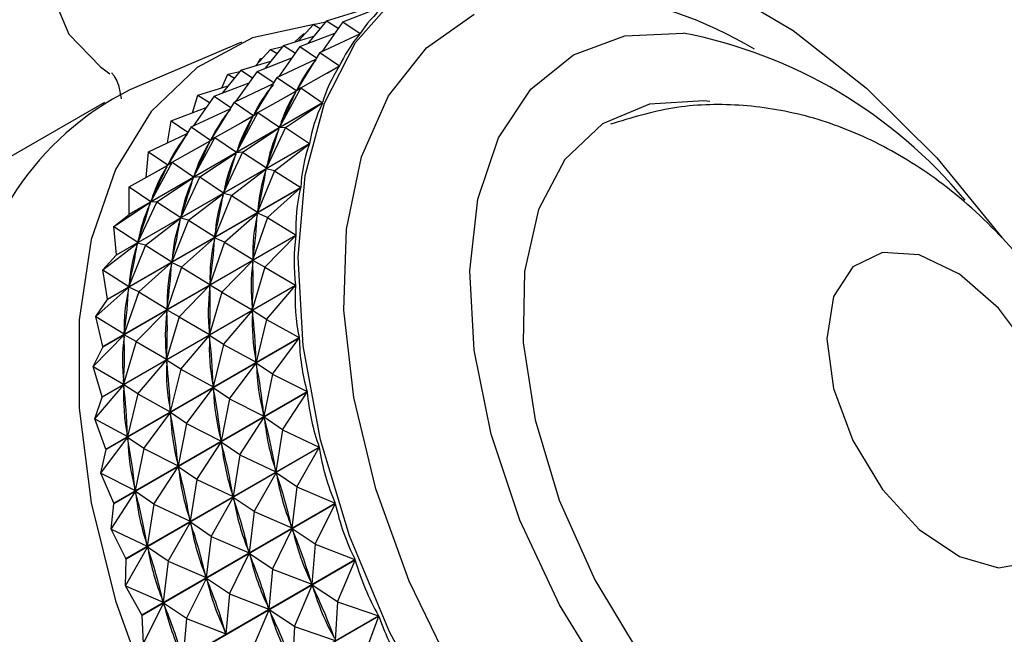
# Model space of a CAD drawing. Units: millimetres. Extents: x 3 to 2496, y 5 to 2495.
# Drawn here: x 672 to 692, y 435 to 448 of the extents above; entities that cross this region are included whole.
import ezdxf

# ---------------------------------------------------------------- set-up
doc = ezdxf.new("R2010")
doc.units = ezdxf.units.MM

msp = doc.modelspace()

# ---------------------------------------------------------------- linework, layer by layer
at = {"color": 7, "linetype": 'Continuous', "lineweight": 25}
for p, q in [((678.275, 447.596), (678.887, 447.783)), ((678.605, 447.573), (679.441, 447.894)), ((678.275, 447.596), (677.901, 447.135)), ((678.012, 447.517), (678.256, 447.574)), ((678.605, 447.573), (678.178, 446.969)), ((678.275, 447.596), (678.512, 447.442)), ((678.605, 447.573), (678.954, 447.337)), ((678.012, 447.517), (677.705, 447.186)), ((678.012, 447.517), (678.146, 447.437)), ((677.409, 447.096), (678.021, 447.283)), ((677.81, 447.332), (677.631, 447.164)), ((677.739, 447.073), (678.442, 447.343)), ((677.81, 447.332), (677.845, 447.337)), ((677.81, 447.332), (677.83, 447.322)), ((678.141, 446.952), (678.95, 447.331)), ((678.923, 447.319), (678.954, 447.337)), ((676.561, 447.16), (674.301, 446.201)), ((677.146, 447.017), (676.839, 446.686)), ((677.409, 447.096), (677.035, 446.635)), ((677.146, 447.017), (677.39, 447.074)), ((677.146, 447.017), (677.28, 446.937)), ((677.739, 447.073), (677.311, 446.469)), ((677.409, 447.096), (677.646, 446.942)), ((677.739, 447.073), (678.075, 446.845)), ((676.543, 446.596), (677.154, 446.782)), ((676.873, 446.573), (677.576, 446.843)), ((676.89, 446.741), (676.944, 446.832)), ((676.944, 446.832), (676.979, 446.837)), ((676.944, 446.832), (676.964, 446.822)), ((677.275, 446.452), (678.059, 446.82)), ((678.141, 446.952), (677.666, 446.185)), ((678.057, 446.819), (678.059, 446.82)), ((678.141, 446.952), (678.536, 446.682)), ((676.543, 446.596), (676.169, 446.135)), ((676.279, 446.517), (676.524, 446.573)), ((676.873, 446.573), (676.445, 445.969)), ((676.543, 446.596), (676.78, 446.442)), ((676.873, 446.573), (677.209, 446.345)), ((677.754, 446.24), (678.533, 446.676)), ((678.288, 446.539), (678.536, 446.682)), ((676.162, 446.244), (676.279, 446.517)), ((676.279, 446.517), (676.414, 446.437)), ((677.275, 446.452), (676.8, 445.685)), ((677.275, 446.452), (677.666, 446.185)), ((675.676, 446.096), (676.288, 446.282)), ((676.007, 446.073), (676.71, 446.343)), ((676.409, 445.952), (677.193, 446.32)), ((676.888, 445.74), (677.66, 446.173)), ((677.19, 446.319), (677.193, 446.32)), ((677.754, 446.24), (677.324, 445.444)), ((677.422, 446.039), (677.689, 446.193)), ((677.647, 446.146), (677.66, 446.173)), ((677.754, 446.24), (677.66, 446.173)), ((677.754, 446.24), (678.194, 445.941)), ((675.571, 445.738), (675.676, 446.096)), ((676.007, 446.073), (675.579, 445.469)), ((675.676, 446.096), (675.914, 445.942)), ((676.007, 446.073), (676.343, 445.845)), ((673.792, 445.947), (667.428, 442.273)), ((678.192, 445.935), (674.29, 443.682)), ((674.293, 443.689), (678.194, 445.941)), ((675.14, 445.573), (675.843, 445.843)), ((675.543, 445.452), (676.327, 445.82)), ((676.409, 445.952), (675.934, 445.185)), ((676.324, 445.818), (676.327, 445.82)), ((676.409, 445.952), (676.8, 445.685)), ((677.446, 445.443), (678.192, 445.935)), ((675.061, 445.132), (675.14, 445.573)), ((675.14, 445.573), (675.476, 445.345)), ((676.021, 445.24), (676.793, 445.672)), ((676.888, 445.74), (676.458, 444.944)), ((676.556, 445.539), (676.822, 445.693)), ((676.781, 445.646), (676.793, 445.672)), ((676.888, 445.74), (676.793, 445.672)), ((676.888, 445.74), (677.324, 445.444)), ((675.543, 445.452), (675.068, 444.685)), ((675.543, 445.452), (675.934, 445.185)), ((676.58, 444.943), (677.319, 445.43)), ((677.446, 445.443), (677.062, 444.623)), ((677.31, 445.401), (677.319, 445.43)), ((677.446, 445.443), (677.319, 445.43)), ((677.324, 445.444), (677.336, 445.47)), ((677.446, 445.443), (677.933, 445.12)), ((674.677, 444.952), (675.461, 445.32)), ((675.458, 445.318), (675.461, 445.32)), ((676.021, 445.24), (675.592, 444.444)), ((675.69, 445.039), (675.956, 445.193)), ((676.021, 445.24), (675.927, 445.172)), ((676.021, 445.24), (676.458, 444.944)), ((677.931, 445.113), (674.029, 442.861)), ((674.031, 442.868), (677.933, 445.12)), ((675.155, 444.74), (675.927, 445.172)), ((675.915, 445.146), (675.927, 445.172)), ((677.222, 444.568), (677.931, 445.113)), ((674.634, 444.433), (674.677, 444.952)), ((674.677, 444.952), (675.068, 444.685)), ((675.714, 444.442), (676.453, 444.93)), ((676.58, 444.943), (676.196, 444.123)), ((676.443, 444.901), (676.453, 444.93)), ((676.58, 444.943), (676.453, 444.93)), ((676.458, 444.944), (676.47, 444.97)), ((676.58, 444.943), (677.062, 444.623)), ((674.289, 444.24), (675.061, 444.672)), ((675.155, 444.74), (674.726, 443.944)), ((674.823, 444.539), (675.09, 444.693)), ((675.049, 444.646), (675.061, 444.672)), ((675.155, 444.74), (675.061, 444.672)), ((675.155, 444.74), (675.592, 444.444)), ((676.356, 444.068), (677.058, 444.608)), ((677.052, 444.576), (677.058, 444.608)), ((677.222, 444.568), (677.058, 444.608)), ((677.062, 444.623), (677.072, 444.653)), ((674.848, 443.942), (675.587, 444.43)), ((675.714, 444.442), (675.33, 443.623)), ((675.577, 444.401), (675.587, 444.43)), ((675.714, 444.442), (675.587, 444.43)), ((675.592, 444.444), (675.604, 444.47)), ((675.714, 444.442), (676.196, 444.123)), ((677.222, 444.568), (676.883, 443.73)), ((677.222, 444.568), (677.754, 444.227)), ((677.752, 444.219), (673.851, 441.967)), ((673.852, 441.975), (677.754, 444.227)), ((674.289, 444.24), (674.726, 443.944)), ((674.293, 443.689), (674.289, 444.24)), ((677.082, 443.623), (677.752, 444.219)), ((675.49, 443.567), (676.192, 444.108)), ((676.356, 444.068), (676.017, 443.23)), ((676.186, 444.076), (676.192, 444.108)), ((676.356, 444.068), (676.192, 444.108)), ((676.196, 444.123), (676.205, 444.153)), ((676.356, 444.068), (676.883, 443.73)), ((673.982, 443.442), (674.72, 443.93)), ((674.848, 443.942), (674.464, 443.123)), ((674.711, 443.901), (674.72, 443.93)), ((674.848, 443.942), (674.72, 443.93)), ((674.726, 443.944), (674.738, 443.97)), ((674.848, 443.942), (675.33, 443.623)), ((673.982, 443.442), (674.29, 443.682)), ((674.623, 443.067), (675.326, 443.608)), ((675.32, 443.576), (675.326, 443.608)), ((675.49, 443.567), (675.326, 443.608)), ((675.33, 443.623), (675.339, 443.653)), ((676.216, 443.123), (676.88, 443.714)), ((677.082, 443.623), (676.787, 442.773)), ((676.877, 443.68), (676.88, 443.714)), ((677.082, 443.623), (676.88, 443.714)), ((676.883, 443.73), (676.889, 443.762)), ((677.082, 443.623), (677.659, 443.27)), ((673.982, 443.442), (674.464, 443.123)), ((674.031, 442.868), (673.982, 443.442)), ((675.49, 443.567), (675.15, 442.73)), ((675.49, 443.567), (676.017, 443.23)), ((677.658, 443.262), (673.756, 441.009)), ((673.757, 441.018), (677.659, 443.27)), ((675.35, 442.623), (676.014, 443.214)), ((676.011, 443.18), (676.014, 443.214)), ((676.216, 443.123), (676.014, 443.214)), ((676.017, 443.23), (676.023, 443.262)), ((677.029, 442.618), (677.658, 443.262)), ((673.757, 442.567), (674.46, 443.108)), ((674.623, 443.067), (674.284, 442.23)), ((674.453, 443.076), (674.46, 443.108)), ((674.623, 443.067), (674.46, 443.108)), ((674.464, 443.123), (674.473, 443.152)), ((674.623, 443.067), (675.15, 442.73)), ((676.216, 443.123), (675.921, 442.273)), ((676.216, 443.123), (676.787, 442.773)), ((673.757, 442.567), (674.029, 442.861)), ((674.031, 442.868), (674.029, 442.861)), ((676.787, 442.773), (676.791, 442.808)), ((674.484, 442.123), (675.148, 442.714)), ((675.35, 442.623), (675.055, 441.773)), ((675.145, 442.679), (675.148, 442.714)), ((675.35, 442.623), (675.148, 442.714)), ((675.15, 442.73), (675.157, 442.762)), ((675.35, 442.623), (675.921, 442.273)), ((676.163, 442.118), (676.787, 442.756)), ((677.029, 442.618), (676.777, 441.761)), ((676.786, 442.72), (676.787, 442.756)), ((677.029, 442.618), (676.787, 442.756)), ((677.029, 442.618), (677.649, 442.258)), ((673.757, 442.567), (674.284, 442.23)), ((673.852, 441.975), (673.757, 442.567)), ((673.618, 441.623), (674.282, 442.214)), ((673.747, 440.006), (677.649, 442.258)), ((677.649, 442.249), (673.747, 439.997)), ((674.278, 442.179), (674.282, 442.214)), ((674.484, 442.123), (674.282, 442.214)), ((674.284, 442.23), (674.291, 442.262)), ((675.297, 441.618), (675.92, 442.256)), ((676.163, 442.118), (675.92, 442.256)), ((675.92, 442.22), (675.92, 442.256)), ((675.921, 442.273), (675.925, 442.307)), ((677.063, 441.562), (677.649, 442.249)), ((674.484, 442.123), (674.189, 441.273)), ((674.484, 442.123), (675.055, 441.773)), ((676.163, 442.118), (675.911, 441.261)), ((676.163, 442.118), (676.777, 441.761)), ((673.618, 441.623), (673.851, 441.967)), ((673.852, 441.975), (673.851, 441.967)), ((675.055, 441.773), (675.058, 441.807)), ((676.777, 441.761), (676.777, 441.798)), ((673.618, 441.623), (674.189, 441.273)), ((673.757, 441.018), (673.618, 441.623)), ((674.431, 441.118), (675.054, 441.756)), ((675.297, 441.618), (675.045, 440.761)), ((675.297, 441.618), (675.054, 441.756)), ((675.054, 441.72), (675.054, 441.756)), ((675.297, 441.618), (675.911, 441.261)), ((676.197, 441.062), (676.778, 441.743)), ((677.063, 441.562), (676.778, 441.743)), ((676.78, 441.705), (676.778, 441.743)), ((677.063, 441.562), (676.852, 440.704)), ((677.063, 441.562), (677.724, 441.201)), ((673.564, 440.618), (674.188, 441.256)), ((673.822, 438.948), (677.724, 441.201)), ((674.431, 441.118), (674.188, 441.256)), ((674.188, 441.219), (674.188, 441.256)), ((674.189, 441.273), (674.192, 441.307)), ((675.331, 440.562), (675.911, 441.243)), ((675.911, 441.261), (675.911, 441.298)), ((676.197, 441.062), (675.911, 441.243)), ((675.914, 441.205), (675.911, 441.243)), ((673.564, 440.618), (673.756, 441.009)), ((673.757, 441.018), (673.756, 441.009)), ((677.725, 441.191), (673.823, 438.939)), ((674.431, 441.118), (674.178, 440.261)), ((674.431, 441.118), (675.045, 440.761)), ((676.197, 441.062), (675.986, 440.204)), ((676.197, 441.062), (676.852, 440.704)), ((677.183, 440.464), (677.725, 441.191)), ((673.564, 440.618), (674.178, 440.261)), ((673.747, 440.006), (673.564, 440.618)), ((674.464, 440.062), (675.045, 440.743)), ((675.045, 440.761), (675.045, 440.797)), ((675.331, 440.562), (675.045, 440.743)), ((675.048, 440.705), (675.045, 440.743)), ((676.317, 439.964), (676.854, 440.685)), ((676.852, 440.704), (676.849, 440.742)), ((677.183, 440.464), (676.854, 440.685)), ((676.86, 440.646), (676.854, 440.685)), ((675.331, 440.562), (675.119, 439.704)), ((675.331, 440.562), (675.986, 440.204)), ((677.183, 440.464), (677.011, 439.611)), ((677.183, 440.464), (677.883, 440.108)), ((673.598, 439.562), (674.179, 440.243)), ((674.178, 440.261), (674.179, 440.297)), ((674.464, 440.062), (674.179, 440.243)), ((674.182, 440.205), (674.179, 440.243)), ((675.986, 440.204), (675.983, 440.242)), ((673.747, 440.006), (673.747, 439.997)), ((673.982, 437.855), (677.883, 440.108)), ((677.885, 440.098), (673.983, 437.846)), ((674.464, 440.062), (674.253, 439.204)), ((674.464, 440.062), (675.119, 439.704)), ((675.451, 439.464), (675.988, 440.185)), ((676.317, 439.964), (675.988, 440.185)), ((675.993, 440.146), (675.988, 440.185)), ((677.389, 439.336), (677.885, 440.098)), ((673.598, 439.562), (673.747, 439.997)), ((676.317, 439.964), (676.145, 439.111)), ((676.317, 439.964), (677.011, 439.611)), ((674.584, 438.964), (675.122, 439.685)), ((675.119, 439.704), (675.117, 439.742)), ((675.451, 439.464), (675.122, 439.685)), ((675.127, 439.646), (675.122, 439.685)), ((677.011, 439.611), (677.005, 439.65)), ((673.598, 439.562), (674.253, 439.204)), ((673.822, 438.948), (673.598, 439.562)), ((675.451, 439.464), (675.279, 438.611)), ((675.451, 439.464), (676.145, 439.111)), ((676.522, 438.836), (677.015, 439.591)), ((677.389, 439.336), (677.015, 439.591)), ((677.023, 439.551), (677.015, 439.591)), ((674.253, 439.204), (674.251, 439.242)), ((677.389, 439.336), (677.253, 438.492)), ((677.389, 439.336), (678.126, 438.989)), ((673.718, 438.464), (674.255, 439.185)), ((674.584, 438.964), (674.255, 439.185)), ((674.261, 439.146), (674.255, 439.185)), ((675.656, 438.336), (676.148, 439.091)), ((676.145, 439.111), (676.139, 439.15)), ((676.522, 438.836), (676.148, 439.091)), ((676.157, 439.051), (676.148, 439.091)), ((673.718, 438.464), (673.823, 438.939)), ((673.822, 438.948), (673.823, 438.939)), ((674.224, 436.737), (678.126, 438.989)), ((678.128, 438.979), (674.227, 436.727)), ((674.584, 438.964), (674.412, 438.11)), ((674.584, 438.964), (675.279, 438.611)), ((676.522, 438.836), (676.387, 437.992)), ((676.522, 438.836), (677.253, 438.492)), ((677.678, 438.186), (678.128, 438.979)), ((675.279, 438.611), (675.273, 438.65)), ((673.718, 438.464), (674.412, 438.11)), ((673.982, 437.855), (673.718, 438.464)), ((674.79, 437.835), (675.282, 438.591)), ((675.656, 438.336), (675.282, 438.591)), ((675.291, 438.551), (675.282, 438.591)), ((676.811, 437.686), (677.258, 438.472)), ((677.253, 438.492), (677.245, 438.532)), ((677.678, 438.186), (677.258, 438.472)), ((677.27, 438.432), (677.258, 438.472)), ((675.656, 438.336), (675.521, 437.492)), ((675.656, 438.336), (676.387, 437.992)), ((673.924, 437.335), (674.416, 438.091)), ((674.412, 438.11), (674.407, 438.15)), ((674.79, 437.835), (674.416, 438.091)), ((674.425, 438.051), (674.416, 438.091)), ((676.387, 437.992), (676.378, 438.032)), ((677.678, 438.186), (677.576, 437.358)), ((677.678, 438.186), (678.449, 437.856)), ((673.924, 437.335), (673.983, 437.846)), ((673.982, 437.855), (673.983, 437.846)), ((674.547, 435.603), (678.449, 437.856)), ((678.452, 437.846), (674.55, 435.593)), ((674.79, 437.835), (674.655, 436.992)), ((674.79, 437.835), (675.521, 437.492)), ((675.945, 437.186), (676.392, 437.972)), ((676.811, 437.686), (676.392, 437.972)), ((676.404, 437.932), (676.392, 437.972)), ((678.047, 437.027), (678.452, 437.846)), ((676.811, 437.686), (676.71, 436.858)), ((676.811, 437.686), (677.576, 437.358)), ((675.079, 436.686), (675.526, 437.472)), ((675.521, 437.492), (675.512, 437.532)), ((675.945, 437.186), (675.526, 437.472)), ((675.537, 437.432), (675.526, 437.472)), ((673.924, 437.335), (674.655, 436.992)), ((674.224, 436.737), (673.924, 437.335)), ((677.181, 436.527), (677.582, 437.339)), ((677.576, 437.358), (677.564, 437.399)), ((678.047, 437.027), (677.582, 437.339)), ((677.597, 437.298), (677.582, 437.339)), ((674.655, 436.992), (674.646, 437.032)), ((675.945, 437.186), (675.844, 436.358)), ((675.945, 437.186), (676.71, 436.858)), ((678.047, 437.027), (677.977, 436.22)), ((678.047, 437.027), (678.85, 436.718)), ((674.213, 436.186), (674.66, 436.972)), ((675.079, 436.686), (674.66, 436.972)), ((674.671, 436.932), (674.66, 436.972)), ((676.315, 436.027), (676.716, 436.839)), ((676.71, 436.858), (676.698, 436.899)), ((677.181, 436.527), (676.716, 436.839)), ((676.731, 436.798), (676.716, 436.839)), ((674.213, 436.186), (674.227, 436.727)), ((674.948, 434.465), (678.85, 436.718)), ((678.854, 436.708), (674.952, 434.455)), ((675.079, 436.686), (674.977, 435.858)), ((675.079, 436.686), (675.844, 436.358)), ((678.494, 435.869), (678.854, 436.708)), ((677.181, 436.527), (677.11, 435.72)), ((677.181, 436.527), (677.977, 436.22)), ((675.449, 435.527), (675.85, 436.338)), ((675.844, 436.358), (675.832, 436.399)), ((676.315, 436.027), (675.85, 436.338)), ((675.864, 436.298), (675.85, 436.338)), ((677.977, 436.22), (677.962, 436.261)), ((674.213, 436.186), (674.977, 435.858)), ((674.547, 435.603), (674.213, 436.186)), ((676.315, 436.027), (676.244, 435.22)), ((676.315, 436.027), (677.11, 435.72)), ((677.628, 435.369), (677.984, 436.201)), ((678.494, 435.869), (677.984, 436.201)), ((678.001, 436.16), (677.984, 436.201)), ((674.582, 435.027), (674.984, 435.838)), ((674.977, 435.858), (674.966, 435.899)), ((675.449, 435.527), (674.984, 435.838)), ((674.998, 435.798), (674.984, 435.838)), ((678.494, 435.869), (678.451, 435.088)), ((678.494, 435.869), (679.324, 435.586)), ((676.762, 434.869), (677.118, 435.701)), ((677.11, 435.72), (677.096, 435.761)), ((677.628, 435.369), (677.118, 435.701)), ((677.135, 435.66), (677.118, 435.701)), ((674.582, 435.027), (674.55, 435.593)), ((675.449, 435.527), (675.378, 434.72)), ((675.423, 433.334), (679.324, 435.586)), ((679.329, 435.576), (675.427, 433.324)), ((675.449, 435.527), (676.244, 435.22)), ((679.015, 434.723), (679.329, 435.576)), ((676.244, 435.22), (676.23, 435.261)), ((677.628, 435.369), (677.585, 434.588)), ((677.628, 435.369), (678.451, 435.088))]:
    msp.add_line(p, q, dxfattribs=at)
at = {"color": 7, "linetype": 'Continuous', "lineweight": 25, "flags": 128}
for points in [[(682.171, 449.14), (681.767, 449.691), (680.977, 450.296), (679.935, 450.756), (678.716, 451.036), (677.411, 451.116), (676.117, 450.99), (674.93, 450.667), (673.938, 450.171), (673.215, 449.539), (672.814, 448.818), (672.765, 448.061), (673.071, 447.324), (673.71, 446.663), (673.902, 446.526)], [(683.271, 449.172), (684.702, 448.888), (686.191, 448.292), (687.697, 447.399), (689.18, 446.234), (690.598, 444.828), (691.913, 443.22), (691.936, 443.19)], [(692.909, 426.061), (691.708, 425.704), (690.374, 425.667), (688.943, 425.951), (687.453, 426.547), (685.947, 427.44), (684.464, 428.605), (683.046, 430.011), (681.731, 431.618), (680.555, 433.384), (679.549, 435.26), (678.742, 437.195), (678.156, 439.136), (677.806, 441.031), (677.701, 442.826), (677.846, 444.474), (678.235, 445.93), (678.859, 447.154), (679.7, 448.112)], [(678.051, 447.526), (676.78, 447.247), (675.664, 446.653), (674.734, 445.761), (674.015, 444.594), (673.525, 443.181), (673.277, 441.561), (673.277, 439.774), (673.525, 437.866), (674.015, 435.888), (674.734, 433.89), (675.664, 431.925), (676.78, 430.043), (678.054, 428.292), (679.452, 426.719), (680.939, 425.363), (682.475, 424.261), (684.022, 423.44), (685.538, 422.922), (686.985, 422.721), (688.325, 422.841), (689.524, 423.279), (690.55, 424.024), (691.27, 424.889)], [(692.713, 429.331), (691.596, 429.112), (690.358, 429.222), (689.043, 429.658), (687.699, 430.404), (686.374, 431.433), (685.117, 432.709), (683.973, 434.183), (682.982, 435.805), (682.181, 437.514), (681.6, 439.249), (681.258, 440.948), (681.168, 442.549), (681.334, 443.993), (681.749, 445.23), (682.399, 446.214), (683.26, 446.909), (684.3, 447.292), (685.483, 447.346), (685.483, 447.346)], [(686.016, 445.967), (685.896, 445.98), (684.796, 445.913), (683.847, 445.511), (683.089, 444.791), (682.556, 443.784), (682.272, 442.535), (682.248, 441.098), (682.486, 439.536), (682.975, 437.917), (683.694, 436.312), (684.612, 434.791), (685.688, 433.421), (686.876, 432.261), (688.123, 431.362), (689.374, 430.764), (690.577, 430.492)], [(688.378, 441.175), (688.512, 440.17), (688.9, 439.119), (689.499, 438.135), (690.245, 437.327), (691.057, 436.78), (691.847, 436.555), (692.529, 436.676), (693.03, 437.13), (693.294, 437.867), (693.294, 438.808), (693.03, 439.85), (692.529, 440.881), (691.847, 441.79), (691.057, 442.477), (690.245, 442.868), (689.499, 442.92), (688.9, 442.629), (688.512, 442.026), (688.378, 441.175)], [(674.227, 436.727), (674.226, 436.728), (674.226, 436.729), (674.226, 436.731), (674.225, 436.732), (674.225, 436.733), (674.225, 436.734), (674.224, 436.735), (674.224, 436.737)], [(674.55, 435.593), (674.55, 435.595), (674.55, 435.596), (674.549, 435.597), (674.549, 435.598), (674.548, 435.599), (674.548, 435.601), (674.548, 435.602), (674.547, 435.603)]]:
    msp.add_lwpolyline(points, dxfattribs=at)
at = {"color": 8, "linetype": 'Continuous', "lineweight": 25, "flags": 128}
msp.add_lwpolyline([(695.183, 432.7), (695.12, 431.539), (694.817, 430.083), (694.274, 428.851), (693.507, 427.881), (692.54, 427.202), (691.401, 426.835), (690.125, 426.791), (688.751, 427.072), (687.321, 427.668), (685.878, 428.561), (684.466, 429.725), (683.128, 431.125), (681.904, 432.717), (680.833, 434.453), (679.945, 436.28), (679.269, 438.144), (678.825, 439.987), (678.626, 441.753), (678.679, 443.389), (678.981, 444.845), (679.524, 446.077), (680.291, 447.047), (681.259, 447.726)], dxfattribs=at)
at = {"color": 8, "linetype": 'Continuous', "lineweight": 25}
msp.add_arc((682.663, 439.936), 8.262, 59.019, 82.9698, dxfattribs=at)
at = {"color": 7, "linetype": 'Continuous', "lineweight": 25}
for centre, radius, start, end in [((683.604, 437.701), 9.827, 39.6699, 78.9769), ((676.964, 440.886), 5.944, 116.6237, 176.0844), ((680.635, 441.24), 6.799, 158.8879, 158.9487), ((693.088, 441.037), 22.3, 188.5188, 231.4812)]:
    msp.add_arc(centre, radius, start, end, dxfattribs=at)
for centre, major_axis, ratio, start_param, end_param in [((708.024, 449.659), (29.298, 3.127), 0.181301, 2.900038, 2.99587), ((708.024, 449.659), (29.621, 3.784), 0.209846, 2.92034, 3.016172), ((707.157, 449.159), (29.621, 3.784), 0.209846, 2.92423, 3.012282), ((708.024, 449.659), (29.885, 4.49), 0.236527, 2.939781, 3.035613), ((706.291, 448.659), (29.621, 3.784), 0.209846, 2.92423, 3.012282), ((664.631, 424.609), (13.326, 22.56), 0.034732, 5.912697, 6.000749), ((707.157, 449.159), (29.885, 4.49), 0.236527, 2.943671, 3.031723), ((705.425, 448.159), (29.621, 3.784), 0.209846, 2.92423, 3.012282), ((708.024, 449.659), (30.086, 5.246), 0.261364, 2.95826, 3.054092), ((663.765, 424.109), (13.326, 22.56), 0.034732, 5.912697, 6.000749), ((706.291, 448.659), (29.885, 4.49), 0.236527, 2.943671, 3.031723), ((664.631, 424.609), (12.739, 22.112), 0.07925, 5.890667, 5.978719), ((707.157, 449.159), (30.086, 5.246), 0.261364, 2.96215, 3.050202), ((704.559, 447.659), (29.621, 3.784), 0.209846, 2.92423, 3.012282), ((662.898, 423.609), (13.326, 22.56), 0.034732, 5.912697, 6.000749), ((705.425, 448.159), (29.885, 4.49), 0.236527, 2.943671, 3.031723), ((708.024, 449.659), (30.224, 6.048), 0.284361, 2.975691, 3.071523), ((663.765, 424.109), (12.739, 22.112), 0.07925, 5.890667, 5.978719), ((706.291, 448.659), (30.086, 5.246), 0.261364, 2.96215, 3.050202), ((662.032, 423.109), (13.326, 22.56), 0.034732, 5.912697, 6.000749), ((704.559, 447.659), (29.885, 4.49), 0.236527, 2.943671, 3.031723), ((662.898, 423.609), (12.739, 22.112), 0.07925, 5.890667, 5.978719), ((705.425, 448.159), (30.086, 5.246), 0.261364, 2.96215, 3.050202), ((664.631, 424.609), (12.185, 21.598), 0.12683, 5.869382, 5.957434), ((707.157, 449.159), (30.224, 6.048), 0.284361, 2.979581, 3.067633), ((708.024, 449.659), (30.296, 6.896), 0.305497, 2.992005, 3.087837), ((663.765, 424.109), (12.185, 21.598), 0.12683, 5.869382, 5.957434), ((706.291, 448.659), (30.224, 6.048), 0.284361, 2.979581, 3.067633), ((662.032, 423.109), (12.739, 22.112), 0.07925, 5.890667, 5.978719), ((704.559, 447.659), (30.086, 5.246), 0.261364, 2.96215, 3.050202), ((707.157, 449.159), (30.296, 6.896), 0.305497, 2.995895, 3.083947), ((664.631, 424.609), (11.67, 21.019), 0.17778, 5.849305, 5.937358), ((662.898, 423.609), (12.185, 21.598), 0.12683, 5.869382, 5.957434), ((705.425, 448.159), (30.224, 6.048), 0.284361, 2.979581, 3.067633), ((708.024, 449.659), (30.3, 7.786), 0.324736, 3.007158, 3.10299), ((662.032, 423.109), (12.185, 21.598), 0.12683, 5.869382, 5.957434), ((704.559, 447.659), (30.224, 6.048), 0.284361, 2.979581, 3.067633), ((706.291, 448.659), (30.296, 6.896), 0.305497, 2.995895, 3.083947), ((663.765, 424.109), (11.67, 21.019), 0.17778, 5.849305, 5.937358), ((705.425, 448.159), (30.296, 6.896), 0.305497, 2.995895, 3.083947), ((662.898, 423.609), (11.67, 21.019), 0.17778, 5.849305, 5.937358), ((707.157, 449.159), (30.3, 7.786), 0.324736, 3.011048, 3.0991), ((664.631, 424.609), (11.203, 20.373), 0.232443, 5.83108, 5.919132), ((706.291, 448.659), (30.3, 7.786), 0.324736, 3.011048, 3.0991), ((663.765, 424.109), (11.203, 20.373), 0.232443, 5.83108, 5.919132), ((708.024, 449.659), (30.236, 8.715), 0.342025, 3.021131, 3.116963), ((704.559, 447.659), (30.296, 6.896), 0.305497, 2.995895, 3.083947), ((662.032, 423.109), (11.67, 21.019), 0.17778, 5.849305, 5.937358), ((705.425, 448.159), (30.3, 7.786), 0.324736, 3.011048, 3.0991), ((662.898, 423.609), (11.203, 20.373), 0.232443, 5.83108, 5.919132), ((707.157, 449.159), (30.236, 8.715), 0.342025, 3.025021, 3.113073), ((664.631, 424.609), (10.797, 19.66), 0.291181, 5.81564, 5.903692), ((704.559, 447.659), (30.3, 7.786), 0.324736, 3.011048, 3.0991), ((662.032, 423.109), (11.203, 20.373), 0.232443, 5.83108, 5.919132), ((706.291, 448.659), (30.236, 8.715), 0.342025, 3.025021, 3.113073), ((663.765, 424.109), (10.797, 19.66), 0.291181, 5.81564, 5.903692), ((708.024, 449.659), (30.101, 9.679), 0.357302, 3.033938, 3.12977), ((705.425, 448.159), (30.236, 8.715), 0.342025, 3.025021, 3.113073), ((662.898, 423.609), (10.797, 19.66), 0.291181, 5.81564, 5.903692), ((664.631, 424.609), (10.471, 18.873), 0.354343, 5.804412, 5.892464), ((707.157, 449.159), (30.101, 9.679), 0.357302, 3.037828, 3.12588), ((704.559, 447.659), (30.236, 8.715), 0.342025, 3.025021, 3.113073), ((662.032, 423.109), (10.797, 19.66), 0.291181, 5.81564, 5.903692), ((663.765, 424.109), (10.471, 18.873), 0.354343, 5.804412, 5.892464), ((706.291, 448.659), (30.101, 9.679), 0.357302, 3.037828, 3.12588), ((708.024, 449.659), (29.897, 10.671), 0.370494, 3.045627, 3.141459), ((662.898, 423.609), (10.471, 18.873), 0.354343, 5.804412, 5.892464), ((705.425, 448.159), (30.101, 9.679), 0.357302, 3.037828, 3.12588), ((664.631, 424.609), (10.257, 17.999), 0.422169, 5.799707, 5.887759), ((707.157, 449.159), (29.897, 10.671), 0.370494, 3.049517, 3.137569), ((662.032, 423.109), (10.471, 18.873), 0.354343, 5.804412, 5.892464), ((704.559, 447.659), (30.101, 9.679), 0.357302, 3.037828, 3.12588), ((663.765, 424.109), (10.257, 17.999), 0.422169, 5.799707, 5.887759), ((706.291, 448.659), (29.897, 10.671), 0.370494, 3.049517, 3.137569), ((708.024, 449.659), (29.623, 11.685), 0.381527, 3.056286, 3.152118), ((662.898, 423.609), (10.257, 17.999), 0.422169, 5.799707, 5.887759), ((705.425, 448.159), (29.897, 10.671), 0.370494, 3.049517, 3.137569), ((664.631, 424.609), (10.207, 17.016), 0.494574, 5.805506, 5.893558), ((707.157, 449.159), (29.623, 11.685), 0.381527, 3.060176, 3.148228), ((662.032, 423.109), (10.257, 17.999), 0.422169, 5.799707, 5.887759), ((704.559, 447.659), (29.897, 10.671), 0.370494, 3.049517, 3.137569), ((663.765, 424.109), (10.207, 17.016), 0.494574, 5.805506, 5.893558), ((706.291, 448.659), (29.623, 11.685), 0.381527, 3.060176, 3.148228), ((708.024, 449.659), (29.28, 12.712), 0.390328, 3.066045, 3.161877), ((662.898, 423.609), (10.207, 17.016), 0.494574, 5.805506, 5.893558), ((705.425, 448.159), (29.623, 11.685), 0.381527, 3.060176, 3.148228), ((664.631, 424.609), (10.416, 15.867), 0.57059, 5.829115, 5.917167), ((707.157, 449.159), (29.28, 12.712), 0.390328, 3.069935, 3.157987), ((662.032, 423.109), (10.207, 17.016), 0.494574, 5.805506, 5.893558), ((704.559, 447.659), (29.623, 11.685), 0.381527, 3.060176, 3.148228), ((663.765, 424.109), (10.416, 15.867), 0.57059, 5.829115, 5.917167), ((706.291, 448.659), (29.28, 12.712), 0.390328, 3.069935, 3.157987), ((708.024, 449.659), (28.871, 13.743), 0.396831, 3.07507, 3.170902), ((662.898, 423.609), (10.416, 15.867), 0.57059, 5.829115, 5.917167), ((705.425, 448.159), (29.28, 12.712), 0.390328, 3.069935, 3.157987), ((664.631, 424.609), (11.047, 14.426), 0.646908, 5.884535, 5.972587), ((707.157, 449.159), (28.871, 13.743), 0.396831, 3.07896, 3.167012), ((662.032, 423.109), (10.416, 15.867), 0.57059, 5.829115, 5.917167), ((704.559, 447.659), (29.28, 12.712), 0.390328, 3.069935, 3.157987), ((663.765, 424.109), (11.047, 14.426), 0.646908, 5.884535, 5.972587), ((706.291, 448.659), (28.871, 13.743), 0.396831, 3.07896, 3.167012), ((708.024, 449.659), (28.399, 14.768), 0.400986, 3.083564, 3.179396)]:
    msp.add_ellipse(centre, major_axis=major_axis, ratio=ratio, start_param=start_param, end_param=end_param, dxfattribs=at)
for points, knots in [([(673.941, 446.541), (673.942, 446.54), (673.943, 446.538), (674.073, 446.371), (674.113, 446.118), (674.129, 446.022)], [0, 0, 0, 0, 0.181027, 0.691477, 1, 1, 1, 1]), ([(692.249, 430.849), (692.462, 431.009), (693.032, 431.435), (693.728, 432.36), (694.331, 433.526), (694.694, 434.799), (694.831, 436.155), (694.731, 437.593), (694.383, 439.087), (693.781, 440.584), (692.938, 442.019), (691.867, 443.336), (690.635, 444.416), (689.312, 445.212), (687.974, 445.712), (686.616, 445.931), (685.27, 445.891), (684.425, 445.633), (684.008, 445.506)], [0, 0, 0, 0, 0.0354981, 0.0946322, 0.1526881, 0.2111454, 0.2715413, 0.3352333, 0.4026031, 0.4723321, 0.5431651, 0.615795, 0.6913646, 0.7580761, 0.821505, 0.8824644, 0.9420501, 1, 1, 1, 1])]:
    msp.add_open_spline(points, degree=3, knots=knots, dxfattribs=at)

doc.saveas('drawing.dxf')
